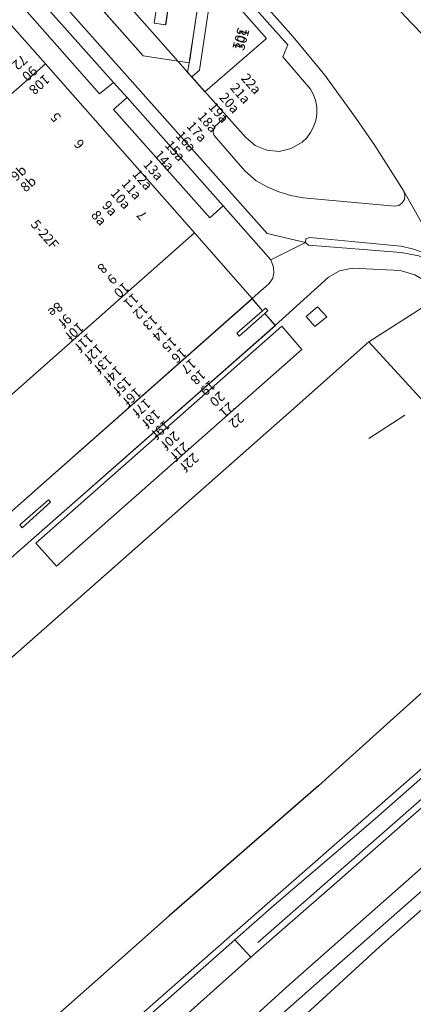
# Model space of a CAD drawing. Units: metres. Extents: x 80988 to 84261, y 451691 to 454635.
# Drawn here: x 81465 to 81506, y 453048 to 453150 of the extents above; entities that cross this region are included whole.
import ezdxf
from ezdxf.enums import TextEntityAlignment as Align

# ---------------------------------------------------------------- set-up
doc = ezdxf.new("R2010")
doc.units = ezdxf.units.M
doc.header["$MEASUREMENT"] = 0
for name, color, linetype, lineweight in [('Begroeid terreindeel_groenvoorziening_gras- en kruidachtigen_0', 7, 'Continuous', 0), ('Begroeid terreindeel_groenvoorziening_planten_0', 7, 'Continuous', 0), ('Nummeraanduiding', 7, 'Continuous', 0), ('Nummeraanduidingreeks', 7, 'Continuous', 0), ('Onbegroeid terreindeel_onverhard_0', 7, 'Continuous', 0), ('Ondersteunend wegdeel_open verharding_0', 7, 'Continuous', 0), ('Overig bouwwerk_1', 7, 'Continuous', 0), ('Pand_0', 7, 'Continuous', 0), ('Scheiding_0', 7, 'Continuous', 0), ('Waterdeel_0', 7, 'Continuous', 0), ('Waterinrichtingselement_geleidewerk_0', 7, 'Continuous', 0), ('Wegdeel_gesloten verharding_asfalt_0', 7, 'Continuous', 0), ('Wegdeel_open verharding_betonstraatstenen_0', 7, 'Continuous', 0), ('Wegdeel_open verharding_tegels_0', 7, 'Continuous', 0), ('Weginrichtingselement_geleideconstructie_0', 7, 'Continuous', 0)]:
    doc.layers.add(name, color=color, linetype=linetype, lineweight=lineweight)
doc.layers.add('Functioneel gebied_1', color=10, linetype='Continuous')

# ---------------------------------------------------------------- blocks, each defined once
blk = doc.blocks.new('BGT_lev_stadsdelen_Laak_REALDWG_1_FMEBLOCK62')
at = {"layer": 'Wegdeel_gesloten verharding_asfalt_0'}
for points in [[(15.15, 10.61), (14.06, 11.86), (11.41, 9.52), (11.15, 9.83), (13.83, 12.13), (12.74, 13.39), (-12.98, -9.35), (-14.12, -10), (-15.15, -10.01), (-12.16, -13.39)], [(-11.29, -10.01), (-8.33, -7.42), (-8.12, -7.67), (-11.04, -10.3)]]:
    blk.add_lwpolyline(points, close=True, dxfattribs=at)
blk = doc.blocks.new('BGT_lev_stadsdelen_Laak_REALDWG_1_FMEBLOCK420')
at = {"layer": 'Wegdeel_open verharding_tegels_0'}
for points in [[(40.0205, -26.899), (36.7385, -23.182), (32.7715, -18.816), (29.8405, -15.446), (27.7225, -13.05), (26.3155, -14.294), (26.2035, -14.175), (23.8565, -16.26), (21.4755, -13.54), (21.3535, -13.649), (6.2515, 3.453), (-17.5515, 30.433), (-20.1305, 33.343), (-22.4035, 35.909), (-25.1145, 38.969), (-26.4265, 40.449), (-26.5655, 40.608), (-27.1545, 41.277), (-27.8785, 42.088), (-30.6045, 39.669), (-30.7495, 39.836), (-31.5555, 39.128), (-31.8455, 39.458), (-38.9725, 33.161), (-39.7855, 31.044), (-40.0205, 30.431), (-39.5085, 30.052), (-38.0275, 29.659), (-36.4005, 29.998), (-35.0715, 30.852), (-32.8065, 32.883), (-32.3095, 33.264), (-31.0595, 33.932), (-29.4505, 34.503), (-27.9635, 34.686), (-26.3995, 34.296), (-25.0715, 33.361), (-21.5785, 29.414), (-20.2895, 27.946), (-18.8695, 29.114), (-17.4735, 27.522), (-15.1425, 24.809), (-16.4555, 23.603), (-15.2735, 22.272), (-13.9015, 23.471), (-9.0755, 17.973), (-3.2445, 11.351), (-4.6085, 10.125), (-3.3975, 8.807), (-2.0225, 9.985), (2.9355, 4.37), (8.6955, -2.177), (7.3825, -3.396), (8.5135, -4.698), (9.9075, -3.537), (13.2205, -7.299), (20.4845, -15.537), (19.1155, -16.72), (22.4315, -20.474), (26.2885, -24.85), (26.9935, -25.68), (27.5305, -26.82), (27.7945, -27.849), (27.9125, -28.858), (27.9065, -29.92), (27.7855, -31.091), (27.6785, -31.759), (27.4775, -32.542), (27.1745, -33.463), (26.7555, -34.304), (26.3305, -34.919), (25.1975, -36.552), (24.8335, -37.36), (24.5405, -38.252), (24.3595, -39.209), (24.3085, -40.313), (24.4005, -41.476), (24.5635, -42.088), (26.6355, -40.299), (28.6775, -37.808), (29.4795, -36.829), (31.6205, -34.238), (36.1725, -30.294)], [(-29.3615, 38.135), (-29.6925, 38.51), (-29.3175, 38.841), (-28.9865, 38.466)], [(-34.2815, 33.783), (-34.6125, 34.158), (-34.2375, 34.489), (-33.9065, 34.115)], [(-37.2035, 31.199), (-37.5345, 31.573), (-37.1605, 31.905), (-36.8295, 31.53)], [(36.1935, -25.68), (37.0485, -26.587), (36.1385, -27.344), (35.3255, -26.429)]]:
    blk.add_lwpolyline(points, close=True, dxfattribs=at)
blk = doc.blocks.new('BGT_lev_stadsdelen_Laak_REALDWG_1_FMEBLOCK539')
at = {"layer": 'Waterdeel_0'}
blk.add_lwpolyline([(-217.6015, -184.6015), (-223.0575, -188.0635), (-198.1905, -215.2215)], dxfattribs=at)
blk = doc.blocks.new('BGT_lev_stadsdelen_Laak_REALDWG_1_FMEBLOCK675')
at = {"layer": 'Ondersteunend wegdeel_open verharding_0'}
for points in [[(0.92, 2.21), (-0.25, 2.39), (-0.92, -2.21), (0.26, -2.38)], [(0.02, 2.05), (0.59, 1.96), (0.5, 1.39), (-0.06, 1.49)]]:
    blk.add_lwpolyline(points, close=True, dxfattribs=at)
blk = doc.blocks.new('BGT_lev_stadsdelen_Laak_REALDWG_1_FMEBLOCK939')
at = {"layer": 'Wegdeel_open verharding_betonstraatstenen_0'}
for points in [[(63.506, 51.786), (64.598, 52.448), (65.338, 53.115), (63.914, 54.599), (62.796, 55.232), (61.287, 55.686), (56.361, 55.928), (55.006, 55.644), (53.856, 55), (48.36, 50), (21.055, 25.995), (5.63, 12.435), (1.327, 8.652), (-44.095, -31.346), (-47.718, -34.537), (-65.338, -50.19), (-60.128, -55.928), (-49.463, -46.541), (50.605, 41.734), (58.05, 48.324)], [(52.455, 49.887), (51.542, 50.937), (52.727, 51.941), (53.677, 50.907)], [(51.103, 47.521), (25.723, 25.116), (23.571, 27.5), (49.035, 49.947)]]:
    blk.add_lwpolyline(points, close=True, dxfattribs=at)
blk = doc.blocks.new('BGT_lev_stadsdelen_Laak_REALDWG_1_FMEBLOCK1132')
at = {"layer": 'Wegdeel_gesloten verharding_asfalt_0'}
for points in [[(9.4, -4.61), (1.93, 3.87), (-4.67, 11.38), (-3.92, 12.04), (-12.52, 21.84), (-12.61, 21.95), (-12.69, 22.01), (-12.87, 22.13), (-13.11, 22.19), (-13.3, 22.2), (-13.53, 22.19), (-13.75, 22.1), (-13.93, 21.96), (-14.07, 21.79), (-14.19, 21.57), (-14.26, 21.37), (-14.85, 12.24), (-14.57, 12.64), (-14.21, 12.96), (-13.75, 13.17), (-13.24, 13.09), (-12.86, 12.83), (-7.47, 6.8), (-4.83, 3.82), (-4, 2.52), (-3.61, 0.91), (-3.67, -0.7), (-3.83, -1.67), (-3.86, -1.86), (-4.29, -4.64), (-4.62, -5.29), (-5.39, -5.55), (-6.07, -5.17), (8.35, -21.49), (13.13, -22.2), (13.18, -21.92), (13.69, -18.57), (14.03, -16.31), (14.33, -14.33), (14.55, -12.8), (14.63, -12.3), (14.85, -10.8)], [(0.1, -6.24), (-1.06, -6.07), (-0.34, -1.49), (0.8, -1.66)], [(4.88, -7.92), (6.03, -8.12), (5.38, -12.3), (4.23, -12.11)], [(10.19, -13.5), (11.36, -13.68), (10.69, -18.27), (9.52, -18.1)]]:
    blk.add_lwpolyline(points, close=True, dxfattribs=at)
blk = doc.blocks.new('BGT_lev_stadsdelen_Laak_REALDWG_1_FMEBLOCK1411')
at = {"layer": 'Pand_0'}
for points in [[(12.1075, 13.351), (-13.3615, 42.214), (-37.1385, 21.256), (-27.2335, 10.042), (-16.3205, 19.681), (-2.7555, 4.318), (-13.6745, -5.314), (-3.7475, -16.567), (9.1115, -5.225), (4.4215, 0.084), (14.6135, 9.09), (15.3185, 9.712)], [(19.7365, -17.277), (6.8805, -28.606), (15.3525, -38.202), (22.2115, -32.146), (31.0995, -42.214), (37.1385, -36.918)]]:
    blk.add_lwpolyline(points, close=True, dxfattribs=at)

msp = doc.modelspace()

# ---------------------------------------------------------------- linework, layer by layer
at = {"layer": 'Begroeid terreindeel_groenvoorziening_gras- en kruidachtigen_0'}
msp.add_lwpolyline([(81490.074, 453166.945), (81505.911, 453149.993), (81507.193, 453148.66), (81508.368, 453147.541), (81511.998, 453144.16), (81516.954, 453139.408), (81518.37, 453138.018), (81519.707, 453136.61), (81522.203, 453133.86), (81522.229, 453133.831), (81525.742, 453129.91), (81526.913, 453130.906), (81523.406, 453134.816), (81523.389, 453134.835), (81523.344, 453134.886), (81522.489, 453135.847), (81514.704, 453144.123), (81511.308, 453147.749), (81501.416, 453158.37)], dxfattribs=at)
at = {"layer": 'Begroeid terreindeel_groenvoorziening_planten_0'}
msp.add_lwpolyline([(81494.577, 453116.204), (81492.509, 453118.63), (81467.045, 453096.183), (81469.197, 453093.799)], close=True, dxfattribs=at)
at = {"layer": 'Functioneel gebied_1'}
for points in [[(81279.632, 452786.272, 0), (81288.577, 452848.956, 0), (81290.571, 452857.654, 0), (81320.834, 452886.81, 0), (81397.8, 452960.431, 0), (81463.733, 453023.656, 0), (81493.313, 453050.523, 0), (81564.611, 453113.437, 0), (81645.348, 453184.345, 0)], [(81581.438, 453145.914, 0), (81566.275, 453133.057, 0), (81553.772, 453122.131, 0), (81542.934, 453112.491, 0), (81526.259, 453097.658, 0), (81511.208, 453084.468, 0), (81503.726, 453077.749, 0), (81496.306, 453071.086, 0), (81488.601, 453064.381, 0), (81480.84, 453057.627, 0), (81473.153, 453050.808, 0), (81465.43, 453043.957, 0), (81457.668, 453036.704, 0), (81449.938, 453029.481, 0), (81442.644, 453022.507, 0), (81435.368, 453015.551, 0), (81425.962, 453006.511, 0), (81416.564, 452997.477, 0), (81408.465, 452989.704, 0), (81400.353, 452981.917, 0), (81392.961, 452974.74, 0), (81385.611, 452967.604, 0), (81377.367, 452959.824, 0), (81369.062, 452951.985, 0)]]:
    msp.add_polyline3d(points, dxfattribs=at)
at = {"layer": 'Onbegroeid terreindeel_onverhard_0'}
msp.add_lwpolyline([(81496.201, 453120.624), (81495.016, 453119.62), (81495.929, 453118.57), (81497.151, 453119.59)], close=True, dxfattribs=at)
at = {"layer": 'Ondersteunend wegdeel_open verharding_0'}
for points in [[(81495.421, 453127.8), (81494.988, 453127.66), (81494.945, 453127.267), (81495.274, 453127), (81504.873, 453126.247), (81506.671, 453125.888), (81507.968, 453125.287), (81509.202, 453124.422), (81510.325, 453123.16), (81510.522, 453122.903), (81510.951, 453123.198), (81510.703, 453123.5), (81509.421, 453124.988), (81508.355, 453125.651), (81507.224, 453126.193), (81506.04, 453126.608), (81504.817, 453126.891)], [(81490.751, 453119.935), (81491.054, 453120.221), (81490.824, 453120.493), (81490.521, 453120.201), (81487.837, 453117.898), (81488.1, 453117.592)], [(81465.402, 453098.06), (81465.645, 453097.775), (81468.567, 453100.396), (81468.353, 453100.648)]]:
    msp.add_lwpolyline(points, close=True, dxfattribs=at)
at = {"layer": 'Overig bouwwerk_1'}
msp.add_lwpolyline([(81490.932, 453148.36), (81484.421, 453155.762), (81473.11, 453168.623), (81473.083, 453168.642), (81472.037, 453169.368), (81470.789, 453169.755), (81469.483, 453169.749), (81468.239, 453169.351), (81467.172, 453168.596), (81466.382, 453167.556), (81465.968, 453166.398), (81465.942, 453166.326), (81465.937, 453166.204), (81465.892, 453165.021), (81466.237, 453163.761), (81466.526, 453163.22), (81481.545, 453146.254), (81482.763, 453144.878), (81484.541, 453142.869)], close=True, dxfattribs=at)
at = {"layer": 'Pand_0'}
msp.add_lwpolyline([(81485.417, 453154.63), (81484.644, 453149.491), (81483.982, 453145.096), (81483.18, 453144.407), (81483.963, 453143.537), (81484.551, 453142.878), (81486.238, 453140.99), (81486.785, 453140.377), (81488.798, 453138.121), (81489.751, 453137.315), (81490.941, 453136.815), (81492.226, 453136.701), (81493.484, 453136.984), (81494.597, 453137.637), (81495.083, 453138.106), (81495.488, 453138.647), (81495.801, 453139.246), (81496.014, 453139.887), (81496.123, 453140.554), (81496.123, 453141.23), (81496.015, 453141.897), (81495.802, 453142.538), (81495.489, 453143.137), (81492.602, 453146.486), (81493.131, 453147.703), (81491.551, 453149.491), (81486.683, 453154.998)], dxfattribs=at)
msp.add_lwpolyline([(81468.045, 453145.751), (81462.006, 453140.455), (81458.039, 453136.976), (81446.487, 453126.753), (81461.926, 453109.248), (81483.463, 453128.257)], close=True, dxfattribs=at)
at = {"layer": 'Scheiding_0'}
for p, q in [((81506.98, 453120.469), (81501.524, 453117.007)), ((81501.524, 453117.007), (81494.079, 453110.417)), ((81394.011, 453022.142), (81494.079, 453110.417))]:
    msp.add_line(p, q, dxfattribs=at)
msp.add_lwpolyline([(81472.044, 453041.434), (81480.736, 453049.054), (81487.645, 453055.14), (81491.714, 453058.725), (81501.938, 453067.435), (81521.662, 453084.781), (81531.141, 453093.075), (81530.678, 453093.602), (81526.391, 453089.849), (81525.094, 453088.713), (81487.361, 453055.677), (81480.894, 453050), (81471.649, 453041.885)], dxfattribs=at)
at = {"layer": 'Waterdeel_0'}
msp.add_lwpolyline([(81471.649, 453041.885), (81480.894, 453050), (81487.361, 453055.677), (81525.094, 453088.713), (81526.391, 453089.849), (81501.524, 453117.007), (81494.079, 453110.417), (81394.011, 453022.142)], dxfattribs=at)
at = {"layer": 'Waterinrichtingselement_geleidewerk_0'}
msp.add_line((81505.247, 453109.41), (81501.497, 453106.981), dxfattribs=at)
at = {"layer": 'Wegdeel_gesloten verharding_asfalt_0'}
for points in [[(81485.435, 453157.863), (81493.666, 453148.545), (81496.96, 453144.571), (81500.209, 453140.095), (81502.122, 453137.312), (81505.125, 453132.564), (81509.421, 453124.988), (81510.703, 453123.5), (81512.978, 453125.549), (81518.458, 453130.482), (81520.916, 453132.694), (81522.229, 453133.831), (81522.203, 453133.86), (81519.707, 453136.61), (81518.37, 453138.018), (81516.954, 453139.408), (81511.998, 453144.16), (81508.368, 453147.541), (81507.193, 453148.66), (81505.911, 453149.993), (81490.074, 453166.945)], [(81509.421, 453124.988), (81505.125, 453132.564), (81505.254, 453132.154), (81505.203, 453131.726), (81504.98, 453131.358), (81504.626, 453131.114), (81504.202, 453131.038), (81494.726, 453131.899), (81493.446, 453132.132), (81492.199, 453132.506), (81491.001, 453133.016), (81489.868, 453133.656), (81488.681, 453134.699), (81485.501, 453138.334), (81485.415, 453138.64), (81485.432, 453138.958), (81485.553, 453139.252), (81486.785, 453140.377), (81486.238, 453140.99), (81484.551, 453142.878), (81483.963, 453143.537), (81483.18, 453144.407), (81482.759, 453144.853), (81482.763, 453144.878), (81482.926, 453145.86), (81478.144, 453146.574), (81463.719, 453162.893)], [(81464.647, 453155.58), (81475.08, 453143.837), (81476.5, 453142.263), (81486.45, 453131.052), (81491.359, 453125.476), (81494.945, 453127.267), (81490.995, 453128.198), (81467.003, 453155.155)], [(81467.003, 453155.155), (81490.995, 453128.198), (81494.945, 453127.267), (81494.988, 453127.66), (81495.421, 453127.8), (81504.817, 453126.891), (81506.04, 453126.608), (81507.224, 453126.193)], [(81506.671, 453125.888), (81504.873, 453126.247), (81495.274, 453127), (81494.945, 453127.267), (81491.359, 453125.476), (81491.644, 453124.733), (81491.697, 453124.11), (81491.591, 453123.594), (81491.212, 453123.024), (81489.429, 453121.463), (81490.521, 453120.201), (81490.824, 453120.493), (81491.054, 453120.221), (81490.751, 453119.935), (81491.834, 453118.683), (81497.33, 453123.683), (81498.48, 453124.327), (81499.835, 453124.611), (81504.761, 453124.369), (81506.27, 453123.915)], [(81487.119, 453042.696), (81497.88, 453052.207), (81508.976, 453061.925), (81519.93, 453071.588), (81534.02, 453083.938), (81537.561, 453087.041), (81534.97, 453089.849), (81532.553, 453092.468), (81532.37, 453091.704), (81531.81, 453090.657), (81531.005, 453089.785), (81522.912, 453082.78), (81509.511, 453071.052), (81498.237, 453061.154), (81489.292, 453053.335), (81483.137, 453047.839)], [(81508.256, 453047.257), (81513.039, 453051.357), (81515.138, 453053.157), (81521.565, 453058.642), (81528.047, 453064.218), (81535.452, 453070.596), (81545.115, 453078.842), (81545.105, 453078.865), (81538.543, 453085.977), (81528.659, 453077.291), (81517.259, 453067.289), (81510.937, 453061.733), (81506.443, 453057.8), (81502.617, 453054.423), (81494.248, 453046.737)]]:
    msp.add_lwpolyline(points, dxfattribs=at)
at = {"layer": 'Wegdeel_open verharding_betonstraatstenen_0'}
for points in [[(81486.683, 453154.998), (81491.551, 453149.491), (81493.131, 453147.703), (81492.602, 453146.486), (81495.489, 453143.137), (81495.802, 453142.538), (81496.015, 453141.897), (81496.123, 453141.23), (81496.123, 453140.554), (81496.014, 453139.887), (81495.801, 453139.246), (81495.488, 453138.647), (81495.083, 453138.106), (81494.597, 453137.637), (81493.484, 453136.984), (81492.226, 453136.701), (81490.941, 453136.815), (81489.751, 453137.315), (81488.798, 453138.121), (81486.785, 453140.377), (81485.553, 453139.252), (81485.432, 453138.958), (81485.415, 453138.64), (81485.501, 453138.334), (81488.681, 453134.699), (81489.868, 453133.656), (81491.001, 453133.016), (81492.199, 453132.506), (81493.446, 453132.132), (81494.726, 453131.899), (81504.202, 453131.038), (81504.626, 453131.114), (81504.98, 453131.358), (81505.203, 453131.726), (81505.254, 453132.154), (81505.125, 453132.564), (81502.122, 453137.312), (81500.209, 453140.095), (81496.96, 453144.571), (81493.666, 453148.545), (81485.435, 453157.863)], [(81483.819, 453151.754), (81483.483, 453149.491), (81482.97, 453146.147), (81482.926, 453145.86), (81482.763, 453144.878), (81482.759, 453144.853), (81483.18, 453144.407), (81483.982, 453145.096), (81484.644, 453149.491), (81485.417, 453154.63)]]:
    msp.add_lwpolyline(points, dxfattribs=at)
for points in [[(81522.912, 453082.78), (81531.005, 453089.785), (81531.81, 453090.657), (81532.37, 453091.704), (81532.553, 453092.468), (81532.647, 453092.858), (81532.624, 453094.045), (81532.346, 453095.031), (81530.898, 453093.791), (81530.678, 453093.602), (81531.141, 453093.075), (81521.662, 453084.781), (81501.938, 453067.435), (81491.714, 453058.725), (81487.645, 453055.14), (81489.292, 453053.335), (81498.237, 453061.154), (81509.511, 453071.052)], [(81483.137, 453047.839), (81489.292, 453053.335), (81487.645, 453055.14), (81480.736, 453049.054), (81472.044, 453041.434), (81473.771, 453039.462)]]:
    msp.add_lwpolyline(points, close=True, dxfattribs=at)
at = {"layer": 'Wegdeel_open verharding_tegels_0'}
for points in [[(81475.075, 453141.034), (81476.5, 453142.263), (81475.08, 453143.837), (81473.649, 453142.632), (81463.283, 453154.369), (81464.647, 453155.58), (81463.008, 453157.441), (81461.617, 453156.24), (81455.218, 453163.487), (81456.572, 453164.681), (81450.872, 453171.197), (81449.711, 453171.389), (81450.643, 453165.392), (81468.045, 453145.751), (81483.463, 453128.257), (81489.429, 453121.463), (81491.212, 453123.024), (81491.591, 453123.594), (81491.697, 453124.11), (81491.644, 453124.733), (81491.359, 453125.476), (81486.45, 453131.052), (81485.047, 453129.836)], [(81464.647, 453155.58), (81463.283, 453154.369), (81473.649, 453142.632), (81475.08, 453143.837)], [(81476.5, 453142.263), (81475.075, 453141.034), (81485.047, 453129.836), (81486.45, 453131.052)], [(81489.429, 453121.463), (81483.463, 453128.257), (81461.926, 453109.248), (81457.34, 453105.308), (81455.895, 453104), (81456.149, 453103.711), (81460.626, 453098.62), (81461.541, 453098.06), (81462.565, 453098.07), (81463.704, 453098.724)]]:
    msp.add_lwpolyline(points, close=True, dxfattribs=at)
msp.add_lwpolyline([(81494.248, 453046.737), (81502.617, 453054.423), (81506.443, 453057.8), (81510.937, 453061.733), (81517.259, 453067.289), (81528.659, 453077.291), (81538.543, 453085.977), (81538.746, 453086.155), (81538.955, 453086.567), (81538.874, 453087.022), (81538.729, 453087.157), (81538.536, 453087.336), (81538.077, 453087.384), (81537.681, 453087.146), (81537.561, 453087.041), (81534.02, 453083.938), (81519.93, 453071.588), (81508.976, 453061.925), (81497.88, 453052.207), (81487.119, 453042.696)], dxfattribs=at)
at = {"layer": 'Weginrichtingselement_geleideconstructie_0'}
msp.add_lwpolyline([(81529.889, 453089.75), (81528.705, 453088.713), (81490.042, 453054.859)], dxfattribs=at)

# ---------------------------------------------------------------- block references
at = {"layer": 'Ondersteunend wegdeel_open verharding_0'}
msp.add_blockref('BGT_lev_stadsdelen_Laak_REALDWG_1_FMEBLOCK675', (81480.229, 453152.176), dxfattribs=at)
at = {"layer": 'Pand_0'}
msp.add_blockref('BGT_lev_stadsdelen_Laak_REALDWG_1_FMEBLOCK1411', (81430.906, 453182.669), dxfattribs=at)
at = {"layer": 'Waterdeel_0'}
msp.add_blockref('BGT_lev_stadsdelen_Laak_REALDWG_1_FMEBLOCK539', (81724.582, 453305.07), dxfattribs=at)
at = {"layer": 'Wegdeel_gesloten verharding_asfalt_0'}
for name, p in [('BGT_lev_stadsdelen_Laak_REALDWG_1_FMEBLOCK1132', (81469.793, 453168.063)), ('BGT_lev_stadsdelen_Laak_REALDWG_1_FMEBLOCK62', (81476.688, 453108.07))]:
    msp.add_blockref(name, p, dxfattribs=at)
at = {"layer": 'Wegdeel_open verharding_betonstraatstenen_0'}
msp.add_blockref('BGT_lev_stadsdelen_Laak_REALDWG_1_FMEBLOCK939', (81443.474, 453068.683), dxfattribs=at)
at = {"layer": 'Wegdeel_open verharding_tegels_0'}
msp.add_blockref('BGT_lev_stadsdelen_Laak_REALDWG_1_FMEBLOCK420', (81505.916, 453183.07), dxfattribs=at)

# ---------------------------------------------------------------- texts
at = {"layer": 'Nummeraanduiding'}
for s, rotation, p in [('301', 255.09, (81488.031, 453148.379)), ('72', 221.37, (81465.32, 453145.988)), ('90', 221.37, (81466.328, 453144.844)), ('108', 221.37, (81467.336, 453143.699)), ('22a', 311.35, (81489.253, 453143.607)), ('20a', 311.35, (81487.001, 453141.625)), ('21a', 311.35, (81488.127, 453142.616)), ('18a', 311.35, (81484.749, 453139.644)), ('19a', 311.35, (81485.875, 453140.635)), ('5', 131.35, (81469.204, 453140.298)), ('17a', 311.35, (81483.623, 453138.653)), ('16a', 311.35, (81482.496, 453137.662)), ('6', 131.35, (81471.638, 453137.532)), ('15a', 311.35, (81481.37, 453136.671)), ('14a', 311.35, (81480.244, 453135.68)), ('13a', 311.35, (81479.118, 453134.689)), ('9b', 41.35, (81465.353, 453134.356)), ('12a', 311.35, (81477.992, 453133.698)), ('8b', 41.35, (81466.344, 453133.23)), ('11a', 311.35, (81476.866, 453132.707)), ('10a', 311.35, (81475.74, 453131.716)), ('9a', 311.35, (81474.614, 453130.726)), ('8a', 311.35, (81473.488, 453129.735)), ('7', 131.35, (81478.128, 453130.157)), ('8', 221.35, (81473.858, 453124.69)), ('9', 221.35, (81474.849, 453123.564)), ('10', 221.35, (81475.84, 453122.438)), ('11', 221.35, (81476.831, 453121.312)), ('8e', 221.35, (81469.002, 453120.416)), ('12', 221.35, (81477.822, 453120.186)), ('9f', 221.35, (81469.992, 453119.29)), ('13', 221.35, (81478.813, 453119.06)), ('10f', 221.35, (81470.983, 453118.164)), ('14', 221.35, (81479.804, 453117.933)), ('11f', 221.35, (81471.974, 453117.038)), ('15', 221.35, (81480.795, 453116.807)), ('12f', 221.35, (81472.965, 453115.912)), ('16', 221.35, (81481.786, 453115.681)), ('13f', 221.35, (81473.956, 453114.786)), ('14f', 221.35, (81474.947, 453113.66)), ('17', 221.35, (81482.777, 453114.555)), ('15f', 221.35, (81475.938, 453112.534)), ('18', 221.35, (81483.767, 453113.429)), ('16f', 221.35, (81476.929, 453111.408)), ('19', 221.35, (81484.758, 453112.303)), ('20', 221.35, (81485.749, 453111.177)), ('17f', 221.35, (81477.92, 453110.281)), ('21', 221.35, (81486.74, 453110.051)), ('18f', 221.35, (81478.911, 453109.155)), ('22', 221.35, (81487.731, 453108.925)), ('19f', 221.35, (81479.901, 453108.029)), ('20f', 221.35, (81480.892, 453106.903)), ('21f', 221.35, (81481.883, 453105.777)), ('22f', 221.35, (81482.874, 453104.651))]:
    msp.add_text(s, height=1, rotation=rotation, dxfattribs=at).set_placement(p, align=Align.MIDDLE)
at = {"layer": 'Nummeraanduidingreeks'}
for s, rotation, p in [('301', 74.925, (81488.513, 453148.244)), ('5-22F', 311.202, (81467.88, 453128.029))]:
    msp.add_text(s, height=1, rotation=rotation, dxfattribs=at).set_placement(p, align=Align.MIDDLE)

doc.saveas('drawing.dxf')
